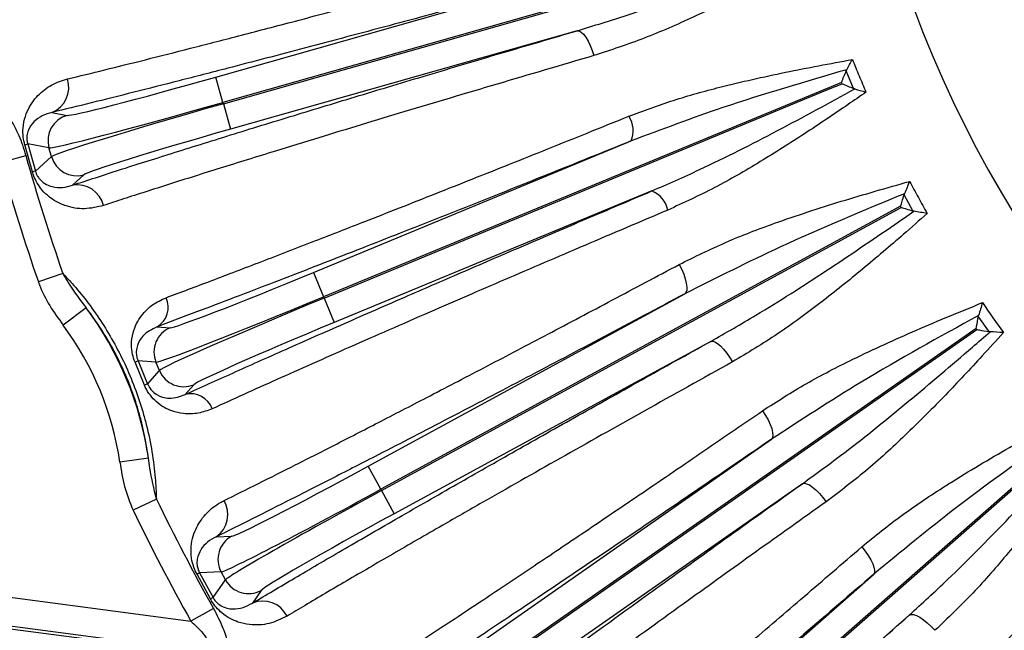
# Model space of a CAD drawing. Units: inches. Extents: x 0 to 16.8, y 0 to 10.8.
# Drawn here: x 12.3 to 13, y 6.2 to 6.7 of the extents above; entities that cross this region are included whole.
import ezdxf

# ---------------------------------------------------------------- set-up
doc = ezdxf.new("R2010")
doc.units = ezdxf.units.IN
doc.header["$MEASUREMENT"] = 0
doc.layers.add('DIMENSION', color=5, linetype='Continuous')
doc.styles.add('SLDTEXTSTYLE0', font='TXT', dxfattribs={"width": 0.605})
doc.dimstyles.new('SLDDIMSTYLE3', dxfattribs={"dimtxt": 0.1, "dimasz": 0.1, "dimexe": 0, "dimexo": 0.0625, "dimgap": 0.025, "dimtad": 0, "dimtih": 1, "dimtoh": 1, "dimdec": 3, "dimlfac": 6, "dimrnd": 1e-09, "dimzin": 12, "dimdsep": 46, "dimtxsty": 'SLDTEXTSTYLE0', "dimsah": 1, "dimcen": 0.09, "dimadec": 0, "dimazin": 3, "dimtfac": 1, "dimtdec": 3, "dimtofl": 0, "dimtmove": 0, "dimatfit": 3, "dimfxl": 1, "dimfrac": 2, "dimtolj": 1, "dimtzin": 12, "dimarcsym": 0})
doc.dimstyles.new('SLDDIMSTYLE6', dxfattribs={"dimtxt": 0.1, "dimasz": 0.1, "dimexe": 0, "dimexo": 0.0625, "dimgap": 0.025, "dimtad": 0, "dimtih": 1, "dimtoh": 1, "dimlfac": 6, "dimrnd": 1e-09, "dimzin": 12, "dimdsep": 46, "dimtxsty": 'SLDTEXTSTYLE0', "dimsah": 1, "dimcen": 0.09, "dimadec": 0, "dimazin": 3, "dimtfac": 1, "dimtofl": 0, "dimtmove": 0, "dimatfit": 3, "dimfxl": 1, "dimfrac": 2, "dimtolj": 1, "dimtzin": 12, "dimarcsym": 0})

# ---------------------------------------------------------------- blocks, each defined once
blk = doc.blocks.new('_D_28')
at = {"layer": 'DIMENSION'}
for p, q in [((11.04729, 6.49838), (11.04729, 10.01897)), ((13.73562, 9.50785), (13.73562, 10.01897)), ((11.04729, 9.91897), (12.20146, 9.91897)), ((13.73562, 9.91897), (12.58144, 9.91897))]:
    blk.add_line(p, q, dxfattribs=at)
for centre, start, end in [((12.37305, 9.90751), 153.43495, 206.56505), ((12.40986, 9.90751), 333.43495, 26.56505)]:
    blk.add_arc(centre, 0.17159, start, end, dxfattribs=at)
for points in [[(11.04729, 9.91897), (11.14729, 9.90397), (11.14729, 9.93397)], [(13.73562, 9.91897), (13.63562, 9.93397), (13.63562, 9.90397)]]:
    blk.add_solid(points, dxfattribs=at)
at = {"layer": 'DIMENSION', "insert": (12.21958, 9.95968), "char_height": 0.1, "attachment_point": 1, "style": 'SLDTEXTSTYLE0'}
blk.add_mtext('16.13', dxfattribs=at)
blk = doc.blocks.new('_D_33')
at = {"layer": 'DIMENSION'}
for p, q in [((10.42488, 6.09522), (10.42488, 10.44552)), ((15.49761, 7.05004), (15.49761, 10.44552)), ((10.42488, 10.34552), (12.75118, 10.34552)), ((15.49761, 10.34552), (13.17132, 10.34552))]:
    blk.add_line(p, q, dxfattribs=at)
for points in [[(10.42488, 10.34552), (10.52488, 10.33052), (10.52488, 10.36052)], [(15.49761, 10.34552), (15.39761, 10.36052), (15.39761, 10.33052)]]:
    blk.add_solid(points, dxfattribs=at)
at = {"layer": 'DIMENSION', "insert": (12.75118, 10.39769), "char_height": 0.1, "attachment_point": 1, "style": 'SLDTEXTSTYLE0'}
blk.add_mtext('30.436', dxfattribs=at)
blk = doc.blocks.new('_D_34')
at = {"layer": 'DIMENSION'}
for p, q in [((10.42488, 6.09522), (10.42488, 10.25058)), ((13.73562, 9.50785), (13.73562, 10.25058)), ((10.42488, 10.15058), (11.89026, 10.15058)), ((13.73562, 10.15058), (12.27024, 10.15058))]:
    blk.add_line(p, q, dxfattribs=at)
for centre, start, end in [((12.06185, 10.13912), 153.43495, 206.56505), ((12.09865, 10.13912), 333.43495, 26.56505)]:
    blk.add_arc(centre, 0.17159, start, end, dxfattribs=at)
for points in [[(10.42488, 10.15058), (10.52488, 10.13558), (10.52488, 10.16558)], [(13.73562, 10.15058), (13.63562, 10.16558), (13.63562, 10.13558)]]:
    blk.add_solid(points, dxfattribs=at)
at = {"layer": 'DIMENSION', "insert": (11.90838, 10.19129), "char_height": 0.1, "attachment_point": 1, "style": 'SLDTEXTSTYLE0'}
blk.add_mtext('19.86', dxfattribs=at)

msp = doc.modelspace()

# ---------------------------------------------------------------- linework, layer by layer
at = {"color": 7, "linetype": 'Continuous', "lineweight": 25}
for p, q in [((12.870823, 6.724846), (12.475636, 6.612572)), ((12.475895, 6.611661), (12.871082, 6.723935)), ((12.470627, 6.630202), (12.711278, 6.698571)), ((12.721554, 6.662401), (12.480903, 6.594031)), ((12.475636, 6.612572), (12.470627, 6.630202)), ((12.908322, 6.634576), (12.90869, 6.635339)), ((12.91342, 6.622268), (12.908322, 6.634576)), ((12.896686, 6.62306), (12.54544, 6.477569)), ((12.904977, 6.626494), (12.896686, 6.62306)), ((12.897049, 6.622184), (12.905339, 6.625618)), ((12.545802, 6.476693), (12.897049, 6.622184)), ((12.91422, 6.621989), (12.91342, 6.622268)), ((12.475636, 6.612572), (12.475895, 6.611661)), ((12.475895, 6.611661), (12.480903, 6.594031)), ((12.356911, 6.605624), (12.367438, 6.603637)), ((12.343445, 6.564426), (12.338136, 6.583113)), ((12.354836, 6.581004), (12.340078, 6.58379)), ((12.340078, 6.58379), (12.345453, 6.564872)), ((12.538426, 6.494501), (12.759008, 6.585869)), ((12.321488, 6.570781), (12.338773, 6.575661)), ((12.345453, 6.564872), (12.356541, 6.575)), ((12.356541, 6.575), (12.354836, 6.581004)), ((12.379161, 6.562374), (12.371251, 6.555149)), ((12.773397, 6.551129), (12.552816, 6.459761)), ((12.948376, 6.548393), (12.948691, 6.549267)), ((12.954435, 6.537271), (12.948376, 6.548393)), ((12.946037, 6.540447), (12.585269, 6.343913)), ((12.585723, 6.343081), (12.94649, 6.539615)), ((12.95534, 6.537062), (12.954435, 6.537271)), ((12.364483, 6.49391), (12.347517, 6.488018)), ((12.538426, 6.494501), (12.54544, 6.477569)), ((12.576502, 6.360007), (12.796193, 6.479687)), ((12.54544, 6.477569), (12.545802, 6.476693)), ((12.545802, 6.476693), (12.552816, 6.459761)), ((12.380726, 6.469881), (12.364688, 6.457942)), ((12.99995, 6.463793), (13.00017, 6.464698)), ((12.429947, 6.456823), (12.439001, 6.456183)), ((12.998485, 6.455625), (12.614635, 6.187449)), ((12.615178, 6.186672), (12.999028, 6.454848)), ((13.008127, 6.453309), (13.007202, 6.453414)), ((12.814181, 6.446667), (12.59449, 6.326987)), ((12.421173, 6.416268), (12.414586, 6.43217)), ((12.4291, 6.432244), (12.416665, 6.433125)), ((12.416665, 6.433125), (12.423318, 6.417062)), ((12.431489, 6.426478), (12.4291, 6.432244)), ((12.423318, 6.417062), (12.431489, 6.426478)), ((12.455417, 6.416552), (12.449468, 6.409697)), ((12.604139, 6.202473), (12.856294, 6.37864)), ((13.060007, 6.377135), (12.708227, 6.068088)), ((12.708852, 6.067376), (13.060632, 6.376423)), ((12.423896, 6.365659), (12.404114, 6.36276)), ((12.585269, 6.343913), (12.576502, 6.360007)), ((12.585269, 6.343913), (12.585723, 6.343081)), ((12.585723, 6.343081), (12.59449, 6.326987)), ((12.877829, 6.347816), (12.625674, 6.171648)), ((12.429402, 6.337183), (12.413239, 6.329352)), ((12.470988, 6.310994), (12.481695, 6.311374)), ((12.466924, 6.267842), (12.45763, 6.284902)), ((12.474385, 6.286522), (12.459376, 6.28599)), ((12.459376, 6.28599), (12.468784, 6.268719)), ((12.468784, 6.268719), (12.477371, 6.281041)), ((12.477371, 6.281041), (12.474385, 6.286522)), ((12.696131, 6.081857), (12.927219, 6.284872)), ((12.244259, 6.279953), (12.453356, 6.252424)), ((12.502215, 6.273705), (12.49609, 6.264916)), ((12.469029, 6.261196), (12.453356, 6.252424)), ((12.241429, 6.258459), (12.430927, 6.233511)), ((12.459071, 6.231506), (12.241649, 6.26013)), ((12.952036, 6.256623), (12.720948, 6.053608))]:
    msp.add_line(p, q, dxfattribs=at)
at = {"color": 7, "linetype": 'Continuous', "lineweight": 25, "flags": 128}
for points in [[(12.721554, 6.662401), (12.722855, 6.662291), (12.724308, 6.66148), (12.725861, 6.659998), (12.727456, 6.657898), (12.729035, 6.655259), (12.730541, 6.652176), (12.731917, 6.648762), (12.733113, 6.645144)], [(12.905339, 6.625618), (12.905158, 6.626056), (12.904977, 6.626494)], [(12.94649, 6.539615), (12.946264, 6.540031), (12.946037, 6.540447)], [(12.792363, 6.500101), (12.794042, 6.49668), (12.795449, 6.49328), (12.796533, 6.490025), (12.797254, 6.487034), (12.797585, 6.484419), (12.797514, 6.482273), (12.797044, 6.480676), (12.796193, 6.479687)], [(12.814181, 6.446667), (12.815474, 6.446846), (12.81707, 6.446375), (12.818911, 6.445271), (12.820929, 6.443575), (12.823051, 6.441347), (12.825198, 6.438672), (12.827292, 6.435645), (12.829256, 6.432379)], [(12.850226, 6.398504), (12.852274, 6.39529), (12.854049, 6.392066), (12.855487, 6.388952), (12.856535, 6.386059), (12.857154, 6.383496), (12.857321, 6.381356), (12.857031, 6.379717), (12.856294, 6.37864)], [(12.877829, 6.347816), (12.879094, 6.348137), (12.880733, 6.347846), (12.882685, 6.346952), (12.884879, 6.34549), (12.887234, 6.343511), (12.889664, 6.34109), (12.89208, 6.338314), (12.894394, 6.335285)], [(12.918988, 6.303942), (12.921379, 6.300975), (12.923501, 6.297967), (12.925275, 6.295031), (12.926636, 6.292273), (12.927535, 6.289794), (12.927939, 6.287685), (12.927832, 6.286024), (12.927219, 6.284872)], [(12.952036, 6.256623), (12.953258, 6.257083), (12.954918, 6.256975), (12.956957, 6.256303), (12.9593, 6.255093), (12.96186, 6.253387), (12.964543, 6.25125), (12.967252, 6.248759), (12.969887, 6.246005)]]:
    msp.add_lwpolyline(points, dxfattribs=at)
at = {"color": 7, "linetype": 'Continuous', "lineweight": 25}
for centre, radius, start, end in [((13.73562, 6.970045), 0.833333, 140.937583, 219.062417), ((13.73562, 6.970045), 0.770007, 144.199015, 215.800985), ((12.349823, 6.62305), 0.018812, 292.133316, 18.148193), ((12.37249, 6.585999), 0.018347, 105.981367, 195.797572), ((12.742009, 6.592972), 0.018424, 337.32164, 33.197802), ((12.332957, 6.601105), 0.018723, 286.056254, 292.354443), ((13.73562, 6.970045), 1.451455, 195.766398, 199.149849), ((12.374185, 6.580034), 0.018347, 195.922428, 285.738633), ((13.73562, 6.970045), 1.469415, 195.766398, 199.149849), ((12.3485, 6.546399), 0.018723, 99.365557, 105.663746), ((12.374384, 6.5366), 0.018812, 13.571807, 99.586684), ((12.7664, 6.534086), 0.018424, 11.802198, 67.67836), ((12.422179, 6.470266), 0.015525, 300.022667, 25.691243), ((13.73562, 6.970045), 0.885135, 214.118003, 215.761997), ((12.195821, 6.332239), 0.23051, 8.336255, 36.663745), ((13.73562, 6.970045), 0.893029, 214.533834, 215.346166), ((12.195821, 6.332239), 0.210517, 8.336255, 36.663745), ((12.446058, 6.439247), 0.018347, 112.621367, 202.437572), ((13.73562, 6.970045), 0.898886, 214.9098, 214.9702), ((12.40296, 6.460222), 0.030366, 292.512418, 296.829064), ((12.448431, 6.433517), 0.018347, 202.562428, 292.378633), ((12.432788, 6.38821), 0.030366, 108.170936, 112.487582), ((12.45348, 6.394699), 0.015525, 19.308757, 104.977333), ((13.73562, 6.970045), 1.451455, 205.850151, 209.233602), ((12.460238, 6.326432), 0.018812, 304.853316, 30.868193), ((13.73562, 6.970045), 1.469415, 205.850151, 209.233602), ((12.490506, 6.295281), 0.018347, 118.701367, 208.517572), ((12.448617, 6.301312), 0.018723, 298.776254, 305.074443), ((12.493473, 6.289835), 0.018347, 208.642428, 298.458633), ((12.475824, 6.25137), 0.018723, 112.085557, 118.383746), ((12.503231, 6.247511), 0.018812, 26.291807, 112.306684)]:
    msp.add_arc(centre, radius, start, end, dxfattribs=at)
for centre, major_axis, ratio, start_param, end_param in [((12.469864, 6.632888), (0.102606, 0.029151), 0.0261859, 3.1939525, 4.712389), ((12.474873, 6.615259), (0.120242, 0.034161), 0.0223453, 3.1939525, 4.712389), ((12.476658, 6.608974), (0.120242, 0.034161), 0.0223453, 1.5707963, 3.0892328), ((12.481667, 6.591344), (0.102606, 0.029151), 0.0261859, 1.5707963, 3.0892328), ((12.537357, 6.497081), (0.098547, 0.04082), 0.0261859, 3.1939525, 4.712389), ((12.544371, 6.480149), (0.115485, 0.047835), 0.0223453, 3.1939525, 4.712389), ((12.546871, 6.474113), (0.115485, 0.047835), 0.0223453, 1.5707963, 3.0892328), ((12.553885, 6.457181), (0.098547, 0.04082), 0.0261859, 1.5707963, 3.0892328), ((12.575166, 6.36246), (0.093669, 0.051028), 0.0261859, 3.1939525, 4.712389), ((12.583933, 6.346366), (0.109769, 0.059798), 0.0223453, 3.1939525, 4.712389), ((12.587059, 6.340629), (0.109769, 0.059798), 0.0223453, 1.5707963, 3.0892328), ((12.595826, 6.324535), (0.093669, 0.051028), 0.0261859, 1.5707963, 3.0892328)]:
    msp.add_ellipse(centre, major_axis=major_axis, ratio=ratio, start_param=start_param, end_param=end_param, dxfattribs=at)
for points, knots in [([(12.3677, 6.628909), (12.376158, 6.630963), (12.393075, 6.635071), (12.421689, 6.642214), (12.45262, 6.650064), (12.486454, 6.658787), (12.524288, 6.668676), (12.566327, 6.679806), (12.612506, 6.692185), (12.661014, 6.705324), (12.69503, 6.71466), (12.712037, 6.719327)], [0, 0, 0, 0, 0.1011164, 0.2022328, 0.3052507, 0.4082686, 0.5156018, 0.6351115, 0.7546212, 0.8773105, 1, 1, 1, 1]), ([(12.721554, 6.662401), (12.733116, 6.665925), (12.76288, 6.674999), (12.810327, 6.692323), (12.851175, 6.708262), (12.8741, 6.717461), (12.879131, 6.719487), (12.879152, 6.719495)], [0, 0, 0, 0, 0.2175453, 0.5600297, 0.9034322, 0.9995791, 1, 1, 1, 1]), ([(12.887664, 6.715917), (12.881288, 6.712427), (12.863951, 6.702935), (12.835502, 6.687939), (12.802024, 6.6716), (12.767978, 6.656577), (12.744764, 6.648964), (12.733113, 6.645144)], [0, 0, 0, 0, 0.125645, 0.3416466, 0.5584497, 0.7783975, 1, 1, 1, 1]), ([(12.711278, 6.698571), (12.690618, 6.692917), (12.649297, 6.681609), (12.589623, 6.665523), (12.532308, 6.650271), (12.484172, 6.637669), (12.444927, 6.627556), (12.41323, 6.619509), (12.383529, 6.612092), (12.365784, 6.60778), (12.356911, 6.605624)], [0, 0, 0, 0, 0.145018, 0.2900359, 0.440865, 0.591694, 0.6928198, 0.7939455, 0.8969728, 1, 1, 1, 1]), ([(12.371251, 6.555149), (12.381818, 6.558591), (12.402953, 6.565476), (12.439794, 6.577174), (12.480324, 6.589843), (12.523968, 6.603286), (12.569762, 6.617217), (12.617713, 6.631643), (12.668236, 6.6467), (12.703781, 6.657167), (12.721554, 6.662401)], [0, 0, 0, 0, 0.1246051, 0.2492102, 0.3774359, 0.5056616, 0.6275563, 0.749451, 0.8747255, 1, 1, 1, 1]), ([(12.733113, 6.645144), (12.710481, 6.638488), (12.66515, 6.625156), (12.601316, 6.606065), (12.550568, 6.590681), (12.508272, 6.577689), (12.473226, 6.566798), (12.438003, 6.555681), (12.411513, 6.547177), (12.397247, 6.542511), (12.392671, 6.541014)], [0, 0, 0, 0, 0.1645855, 0.3296719, 0.4942569, 0.5834398, 0.7033497, 0.8234526, 0.9433626, 1, 1, 1, 1]), ([(12.757425, 6.60306), (12.767648, 6.606867), (12.788167, 6.614511), (12.824517, 6.62444), (12.865967, 6.633834), (12.896988, 6.639545), (12.912547, 6.642409)], [0, 0, 0, 0, 0.2090231, 0.4195681, 0.7088834, 1, 1, 1, 1]), ([(12.90869, 6.635339), (12.909972, 6.637669), (12.911264, 6.640018), (12.912536, 6.642389), (12.912547, 6.642409)], [0, 0, 0, 0, 0.99173448, 1, 1, 1, 1]), ([(12.912547, 6.642409), (12.91411, 6.638626), (12.917237, 6.631059), (12.920376, 6.623498), (12.921946, 6.619718)], [0, 0, 0, 0, 0.5000002, 1, 1, 1, 1]), ([(12.90869, 6.635339), (12.90867, 6.635333), (12.879796, 6.626966), (12.829034, 6.612226), (12.780103, 6.593809), (12.759008, 6.585869)], [0, 0, 0, 0, 0.00039339, 0.56904147, 1, 1, 1, 1]), ([(12.904977, 6.626494), (12.904986, 6.626515), (12.90611, 6.62923), (12.90722, 6.631914), (12.908322, 6.634576)], [0, 0, 0, 0, 0.0078702, 1, 1, 1, 1]), ([(12.338136, 6.583113), (12.337714, 6.58493), (12.336777, 6.588963), (12.336761, 6.596073), (12.338886, 6.605954), (12.344767, 6.615557), (12.353895, 6.62361), (12.361941, 6.627391), (12.366776, 6.628666), (12.3677, 6.628909)], [0, 0, 0, 0, 0.0581128, 0.1290198, 0.2440542, 0.4789441, 0.7118247, 0.944974, 1, 1, 1, 1]), ([(12.905339, 6.625618), (12.905361, 6.625609), (12.908075, 6.624485), (12.910758, 6.623372), (12.91342, 6.622268)], [0, 0, 0, 0, 0.00787022, 1, 1, 1, 1]), ([(12.773397, 6.551129), (12.784456, 6.55598), (12.813863, 6.56888), (12.860682, 6.592847), (12.89637, 6.612161), (12.914202, 6.621979), (12.91422, 6.621989)], [0, 0, 0, 0, 0.231186, 0.6147464, 0.9996067, 1, 1, 1, 1]), ([(12.921946, 6.619718), (12.917821, 6.616858), (12.903667, 6.607047), (12.879322, 6.590633), (12.848529, 6.571177), (12.817067, 6.55288), (12.795337, 6.542874), (12.784434, 6.537854)], [0, 0, 0, 0, 0.0922959, 0.3166976, 0.541884, 0.7701352, 1, 1, 1, 1]), ([(12.91422, 6.621989), (12.916773, 6.621248), (12.919348, 6.620501), (12.921924, 6.619724), (12.921946, 6.619718)], [0, 0, 0, 0, 0.9917345, 1, 1, 1, 1]), ([(12.31276, 6.606356), (12.314007, 6.607421), (12.316509, 6.609559), (12.3216, 6.608054), (12.326751, 6.602973), (12.33189, 6.594655), (12.335927, 6.585125), (12.338006, 6.57821), (12.338773, 6.575661)], [0, 0, 0, 0, 0.1765861, 0.3543547, 0.5136513, 0.665899, 0.876865, 1, 1, 1, 1]), ([(12.356911, 6.605624), (12.354619, 6.604972), (12.350015, 6.603663), (12.344572, 6.599666), (12.341067, 6.595079), (12.339675, 6.590663), (12.339489, 6.587988), (12.339547, 6.586528), (12.339732, 6.58513), (12.339967, 6.58422), (12.340078, 6.58379)], [0, 0, 0, 0, 0.28286949, 0.5680515, 0.81017343, 0.91368489, 0.94316914, 0.96543958, 0.98368326, 1, 1, 1, 1]), ([(12.43617, 6.476996), (12.446514, 6.480871), (12.467218, 6.488625), (12.502132, 6.501957), (12.537822, 6.515744), (12.577898, 6.531387), (12.62259, 6.548999), (12.674212, 6.569545), (12.719535, 6.587736), (12.747714, 6.599132), (12.757425, 6.60306)], [0, 0, 0, 0, 0.125958, 0.2521152, 0.3780732, 0.4861207, 0.6317797, 0.7777475, 0.9234067, 1, 1, 1, 1]), ([(12.759008, 6.585869), (12.739372, 6.577947), (12.699918, 6.562031), (12.64289, 6.539274), (12.587784, 6.517483), (12.542812, 6.499904), (12.507226, 6.486137), (12.479821, 6.475631), (12.453798, 6.465746), (12.437907, 6.459801), (12.429947, 6.456823)], [0, 0, 0, 0, 0.1517584, 0.3049242, 0.4626084, 0.6218743, 0.7155693, 0.8095925, 0.904625, 1, 1, 1, 1]), ([(12.392671, 6.541014), (12.388278, 6.539974), (12.3795, 6.537894), (12.367986, 6.539883), (12.359408, 6.543779), (12.353742, 6.547847), (12.349468, 6.552305), (12.346117, 6.55744), (12.344304, 6.561562), (12.343611, 6.563872), (12.343445, 6.564426)], [0, 0, 0, 0, 0.2622872, 0.5242255, 0.6681964, 0.7631941, 0.8576281, 0.9244475, 0.9818708, 1, 1, 1, 1]), ([(12.345453, 6.564872), (12.345534, 6.564602), (12.345772, 6.563805), (12.346233, 6.562701), (12.347118, 6.560997), (12.349615, 6.557653), (12.353022, 6.555547), (12.358283, 6.55364), (12.364282, 6.553195), (12.368921, 6.554496), (12.371251, 6.555149)], [0, 0, 0, 0, 0.01038801, 0.0307415, 0.04614576, 0.09717215, 0.27684418, 0.42784796, 0.7126046, 1, 1, 1, 1]), ([(12.792363, 6.500101), (12.802981, 6.505359), (12.824307, 6.515918), (12.86202, 6.530227), (12.904671, 6.544259), (12.936364, 6.553264), (12.952263, 6.557781)], [0, 0, 0, 0, 0.21419354, 0.43021792, 0.71416466, 1, 1, 1, 1]), ([(12.952263, 6.557781), (12.952253, 6.557758), (12.951079, 6.554907), (12.94988, 6.552076), (12.948691, 6.549267)], [0, 0, 0, 0, 0.0079089, 1, 1, 1, 1]), ([(12.952263, 6.557781), (12.954287, 6.554056), (12.958336, 6.546607), (12.962399, 6.539166), (12.96443, 6.535445)], [0, 0, 0, 0, 0.5000001, 1, 1, 1, 1]), ([(12.449468, 6.409697), (12.460232, 6.414593), (12.481836, 6.424421), (12.518972, 6.441021), (12.559584, 6.458978), (12.601387, 6.47727), (12.643259, 6.495441), (12.684723, 6.513307), (12.728064, 6.531868), (12.758259, 6.544697), (12.773397, 6.551129)], [0, 0, 0, 0, 0.1315288, 0.2639709, 0.3992938, 0.5356121, 0.6501614, 0.765312, 0.8823355, 1, 1, 1, 1]), ([(12.948691, 6.549267), (12.948669, 6.549258), (12.919758, 6.53728), (12.867857, 6.51578), (12.818188, 6.490765), (12.796193, 6.479687)], [0, 0, 0, 0, 0.000421, 0.5573538, 1, 1, 1, 1]), ([(12.946037, 6.540447), (12.946043, 6.540469), (12.946388, 6.541638), (12.947177, 6.544315), (12.947942, 6.546918), (12.948376, 6.548393)], [0, 0, 0, 0, 0.00830425, 0.43769766, 1, 1, 1, 1]), ([(12.784434, 6.537854), (12.76505, 6.529624), (12.726234, 6.513142), (12.671012, 6.489438), (12.626089, 6.469986), (12.581115, 6.450347), (12.536779, 6.43079), (12.496624, 6.412812), (12.475328, 6.40311), (12.468132, 6.399832)], [0, 0, 0, 0, 0.154665, 0.3096997, 0.4643644, 0.5527765, 0.7309301, 0.9090837, 1, 1, 1, 1]), ([(12.814181, 6.446667), (12.824683, 6.452651), (12.851718, 6.468056), (12.894187, 6.495402), (12.930522, 6.519944), (12.95086, 6.533964), (12.95532, 6.537048), (12.95534, 6.537062)], [0, 0, 0, 0, 0.2175453, 0.5600297, 0.9034322, 0.9995791, 1, 1, 1, 1]), ([(12.96443, 6.535445), (12.958979, 6.530636), (12.944158, 6.51756), (12.919709, 6.496668), (12.89065, 6.473359), (12.860748, 6.451208), (12.839779, 6.438671), (12.829256, 6.432379)], [0, 0, 0, 0, 0.12564504, 0.34164655, 0.55844968, 0.77839751, 1, 1, 1, 1]), ([(12.94649, 6.539615), (12.946512, 6.539608), (12.947652, 6.539272), (12.950329, 6.538483), (12.952931, 6.537715), (12.954435, 6.537271)], [0, 0, 0, 0, 0.0083043, 0.4268368, 1, 1, 1, 1]), ([(12.96443, 6.535445), (12.964406, 6.53545), (12.961374, 6.53601), (12.958345, 6.536538), (12.95534, 6.537062)], [0, 0, 0, 0, 0.0079089, 1, 1, 1, 1]), ([(12.476385, 6.336083), (12.484184, 6.33995), (12.499781, 6.347682), (12.52612, 6.360949), (12.554563, 6.375418), (12.585646, 6.391376), (12.620374, 6.409352), (12.658931, 6.429466), (12.701251, 6.451709), (12.745676, 6.475207), (12.7768, 6.491803), (12.792363, 6.500101)], [0, 0, 0, 0, 0.1011164, 0.2022328, 0.3052507, 0.4082686, 0.5156018, 0.6351115, 0.7546212, 0.8773105, 1, 1, 1, 1]), ([(12.364483, 6.49391), (12.366635, 6.491604), (12.372081, 6.48577), (12.380912, 6.475021), (12.390559, 6.46157), (12.399551, 6.446821), (12.407624, 6.431153), (12.414545, 6.414662), (12.41931, 6.400456), (12.423406, 6.385407), (12.426605, 6.369725), (12.428797, 6.352315), (12.429208, 6.342016), (12.429402, 6.337183)], [0, 0, 0, 0, 0.0639401, 0.1618013, 0.2595812, 0.3528901, 0.4461413, 0.5393919, 0.6326608, 0.6829294, 0.7927809, 0.9027676, 1, 1, 1, 1]), ([(12.364483, 6.49391), (12.36473, 6.49344), (12.366076, 6.49088), (12.371099, 6.482627), (12.376627, 6.475307), (12.380726, 6.469881)], [0, 0, 0, 0, 0.0548806, 0.2992741, 1, 1, 1, 1]), ([(12.347517, 6.488018), (12.347756, 6.487351), (12.349811, 6.481626), (12.355143, 6.471247), (12.361482, 6.462411), (12.364688, 6.457942)], [0, 0, 0, 0, 0.0611835, 0.5252647, 1, 1, 1, 1]), ([(12.796193, 6.479687), (12.777284, 6.469623), (12.739467, 6.449494), (12.6848, 6.420663), (12.63225, 6.393166), (12.58807, 6.370274), (12.552015, 6.351768), (12.522867, 6.33694), (12.495529, 6.323164), (12.479168, 6.315051), (12.470988, 6.310994)], [0, 0, 0, 0, 0.145018, 0.2900359, 0.440865, 0.591694, 0.6928198, 0.7939455, 0.8969728, 1, 1, 1, 1]), ([(12.414586, 6.43217), (12.413941, 6.434007), (12.412512, 6.438073), (12.411887, 6.445379), (12.413368, 6.455249), (12.418528, 6.464611), (12.426499, 6.472539), (12.432945, 6.47551), (12.43617, 6.476996)], [0, 0, 0, 0, 0.0719035, 0.1591046, 0.2947843, 0.548664, 0.7742299, 1, 1, 1, 1]), ([(12.850226, 6.398504), (12.860196, 6.404905), (12.880221, 6.417762), (12.91613, 6.436167), (12.95699, 6.454848), (12.987517, 6.467318), (13.002831, 6.473573)], [0, 0, 0, 0, 0.2140888, 0.4300075, 0.7140576, 1, 1, 1, 1]), ([(13.002831, 6.473573), (13.002824, 6.47355), (13.00195, 6.470581), (13.001057, 6.467628), (13.00017, 6.464698)], [0, 0, 0, 0, 0.00786982, 1, 1, 1, 1]), ([(12.423896, 6.365659), (12.422566, 6.373954), (12.420827, 6.384799), (12.416245, 6.40139), (12.41191, 6.414294), (12.405604, 6.42933), (12.398269, 6.443577), (12.389908, 6.457443), (12.383915, 6.465561), (12.380726, 6.469881)], [0, 0, 0, 0, 0.23627469, 0.30887953, 0.443117, 0.57732047, 0.71195955, 0.84670444, 1, 1, 1, 1]), ([(13.00017, 6.464698), (13.00015, 6.464686), (12.972736, 6.449575), (12.923527, 6.422455), (12.876926, 6.392086), (12.856294, 6.37864)], [0, 0, 0, 0, 0.0004204, 0.5574276, 1, 1, 1, 1]), ([(12.998485, 6.455625), (12.998489, 6.455648), (12.998579, 6.456152), (12.999068, 6.458899), (12.999552, 6.461584), (12.99995, 6.463793)], [0, 0, 0, 0, 0.0082953, 0.1839209, 1, 1, 1, 1]), ([(12.429947, 6.456823), (12.426342, 6.455055), (12.420806, 6.452339), (12.416576, 6.445622), (12.415441, 6.440756), (12.415506, 6.437754), (12.415753, 6.436029), (12.416124, 6.434521), (12.416507, 6.433533), (12.416665, 6.433125)], [0, 0, 0, 0, 0.4947168, 0.7596229, 0.8849905, 0.9262456, 0.9525073, 0.9803742, 1, 1, 1, 1]), ([(12.877829, 6.347816), (12.887603, 6.354926), (12.912766, 6.373231), (12.951944, 6.405113), (12.985344, 6.433535), (13.00401, 6.449729), (13.008109, 6.453294), (13.008127, 6.453309)], [0, 0, 0, 0, 0.217509, 0.5599362, 0.9032814, 0.9995797, 1, 1, 1, 1]), ([(13.017376, 6.452755), (13.012473, 6.44735), (12.999172, 6.432691), (12.977169, 6.409199), (12.950871, 6.382814), (12.923606, 6.357487), (12.904156, 6.342704), (12.894394, 6.335285)], [0, 0, 0, 0, 0.126073, 0.3419688, 0.5586658, 0.778506, 1, 1, 1, 1]), ([(12.999028, 6.454848), (12.999051, 6.454844), (12.999556, 6.454755), (13.002303, 6.454269), (13.00499, 6.4538), (13.007202, 6.453414)], [0, 0, 0, 0, 0.0082953, 0.1839209, 1, 1, 1, 1]), ([(13.017376, 6.452755), (13.017352, 6.452756), (13.014264, 6.452957), (13.011183, 6.453134), (13.008127, 6.453309)], [0, 0, 0, 0, 0.0078698, 1, 1, 1, 1]), ([(12.49609, 6.264916), (12.505604, 6.270579), (12.524699, 6.281945), (12.558021, 6.301445), (12.594794, 6.322744), (12.634368, 6.345444), (12.676012, 6.369141), (12.719561, 6.393744), (12.76557, 6.41958), (12.797939, 6.437617), (12.814181, 6.446667)], [0, 0, 0, 0, 0.1241739, 0.2492102, 0.3769661, 0.5056617, 0.6271529, 0.749451, 0.8742878, 1, 1, 1, 1]), ([(12.829256, 6.432379), (12.808645, 6.420903), (12.767361, 6.397917), (12.709297, 6.365239), (12.663183, 6.339059), (12.624785, 6.317073), (12.592998, 6.298732), (12.561087, 6.280132), (12.53712, 6.266004), (12.524231, 6.258312), (12.520097, 6.255844)], [0, 0, 0, 0, 0.1645855, 0.3296719, 0.4942569, 0.5834398, 0.7033497, 0.8234526, 0.9433626, 1, 1, 1, 1]), ([(12.468132, 6.399832), (12.464965, 6.398653), (12.458634, 6.396294), (12.449127, 6.396059), (12.441079, 6.397768), (12.43467, 6.400657), (12.429619, 6.404226), (12.425127, 6.408974), (12.422459, 6.413276), (12.42136, 6.415833), (12.421173, 6.416268)], [0, 0, 0, 0, 0.2147209, 0.4292962, 0.5972299, 0.7048707, 0.8120114, 0.8966718, 0.9824361, 1, 1, 1, 1]), ([(12.423318, 6.417062), (12.423417, 6.416832), (12.423781, 6.415983), (12.424534, 6.414645), (12.425948, 6.412699), (12.429238, 6.40958), (12.433481, 6.407844), (12.440876, 6.406642), (12.445857, 6.408413), (12.449468, 6.409697)], [0, 0, 0, 0, 0.0112822, 0.0415765, 0.0704221, 0.1399712, 0.3496672, 0.5285434, 1, 1, 1, 1]), ([(12.501736, 6.167554), (12.506734, 6.170602), (12.516728, 6.176698), (12.538688, 6.190455), (12.568967, 6.209809), (12.609885, 6.236474), (12.650726, 6.263474), (12.689305, 6.289234), (12.725277, 6.313413), (12.764391, 6.339879), (12.806434, 6.368489), (12.835637, 6.388505), (12.850226, 6.398504)], [0, 0, 0, 0, 0.0756722, 0.1513444, 0.281548, 0.4121671, 0.5423707, 0.6283575, 0.7143444, 0.8095091, 0.9048351, 1, 1, 1, 1]), ([(12.918988, 6.303942), (12.928187, 6.311408), (12.946665, 6.326404), (12.980314, 6.348674), (13.018853, 6.371766), (13.047811, 6.387541), (13.062338, 6.395454)], [0, 0, 0, 0, 0.2140888, 0.4300075, 0.7140576, 1, 1, 1, 1]), ([(13.060676, 6.386338), (13.060657, 6.386325), (13.035086, 6.36827), (12.989184, 6.335865), (12.946235, 6.300521), (12.927219, 6.284872)], [0, 0, 0, 0, 0.0004204, 0.5574276, 1, 1, 1, 1]), ([(12.856294, 6.37864), (12.838617, 6.366543), (12.803262, 6.342348), (12.752125, 6.307639), (12.702945, 6.27449), (12.659155, 6.24523), (12.621143, 6.220063), (12.588131, 6.198421), (12.557972, 6.178887), (12.533186, 6.163085), (12.513064, 6.15047), (12.502784, 6.144193), (12.497633, 6.141049)], [0, 0, 0, 0, 0.1121389, 0.2242778, 0.3409103, 0.4575428, 0.5539217, 0.6503006, 0.7494813, 0.8486621, 0.9241697, 1, 1, 1, 1]), ([(12.952036, 6.256623), (12.960962, 6.264773), (12.983943, 6.285752), (13.019348, 6.321778), (13.049394, 6.353725), (13.066151, 6.371887), (13.06983, 6.375884), (13.069846, 6.375901)], [0, 0, 0, 0, 0.217509, 0.5599362, 0.9032814, 0.9995797, 1, 1, 1, 1]), ([(13.0791, 6.376375), (13.074825, 6.37046), (13.06323, 6.354418), (13.043964, 6.328633), (13.020751, 6.299498), (12.99646, 6.271306), (12.978767, 6.25446), (12.969887, 6.246005)], [0, 0, 0, 0, 0.126073, 0.3419688, 0.5586658, 0.778506, 1, 1, 1, 1]), ([(12.429402, 6.337183), (12.427725, 6.344301), (12.425511, 6.353698), (12.424211, 6.363324), (12.423896, 6.365659)], [0, 0, 0, 0, 0.7574722, 1, 1, 1, 1]), ([(12.404114, 6.36276), (12.404993, 6.357072), (12.406768, 6.345591), (12.411069, 6.334798), (12.413239, 6.329352)], [0, 0, 0, 0, 0.4954268, 1, 1, 1, 1]), ([(12.531362, 6.092771), (12.537421, 6.097577), (12.54958, 6.107223), (12.572631, 6.124983), (12.599269, 6.145188), (12.629355, 6.167701), (12.662351, 6.192131), (12.698138, 6.218393), (12.737033, 6.246718), (12.780058, 6.27783), (12.826882, 6.311485), (12.860797, 6.33567), (12.877829, 6.347816)], [0, 0, 0, 0, 0.09601705, 0.19270071, 0.29148696, 0.39099979, 0.48701686, 0.58370061, 0.68248683, 0.78199944, 0.89051727, 1, 1, 1, 1]), ([(12.45763, 6.284902), (12.456819, 6.286581), (12.455017, 6.290309), (12.453435, 6.297241), (12.453333, 6.307347), (12.456956, 6.31801), (12.464086, 6.327874), (12.471102, 6.333334), (12.475538, 6.335643), (12.476385, 6.336083)], [0, 0, 0, 0, 0.0581128, 0.1290198, 0.2440542, 0.4789441, 0.7118247, 0.944974, 1, 1, 1, 1]), ([(12.894394, 6.335285), (12.877909, 6.323545), (12.844941, 6.300064), (12.795011, 6.264212), (12.74504, 6.228062), (12.696511, 6.192612), (12.654019, 6.161215), (12.620598, 6.136175), (12.594803, 6.116555), (12.574252, 6.100686), (12.563189, 6.091897), (12.557661, 6.087506)], [0, 0, 0, 0, 0.1090138, 0.2180274, 0.3482011, 0.4787897, 0.6089632, 0.7285317, 0.818975, 0.9095567, 1, 1, 1, 1]), ([(12.997802, 6.217579), (13.006117, 6.226018), (13.02282, 6.242969), (13.053795, 6.268829), (13.089539, 6.296048), (13.116571, 6.314933), (13.130132, 6.324407)], [0, 0, 0, 0, 0.21408875, 0.43000746, 0.71405764, 1, 1, 1, 1]), ([(12.470988, 6.310994), (12.468896, 6.309854), (12.464693, 6.307563), (12.460264, 6.302466), (12.457855, 6.297219), (12.45747, 6.292605), (12.457877, 6.289955), (12.458255, 6.288544), (12.458743, 6.287221), (12.459173, 6.286384), (12.459376, 6.28599)], [0, 0, 0, 0, 0.28286949, 0.5680515, 0.81017343, 0.91368489, 0.94316914, 0.96543958, 0.98368326, 1, 1, 1, 1]), ([(13.129491, 6.315164), (13.129473, 6.315148), (13.106059, 6.294372), (13.06403, 6.257082), (13.02526, 6.217197), (13.008094, 6.199538)], [0, 0, 0, 0, 0.0004204, 0.5574276, 1, 1, 1, 1]), ([(12.598226, 6.035809), (12.602855, 6.039392), (12.612113, 6.046557), (12.632414, 6.062663), (12.660363, 6.085252), (12.698074, 6.116286), (12.735673, 6.147643), (12.771161, 6.177518), (12.804233, 6.205534), (12.840175, 6.236169), (12.878791, 6.269261), (12.905596, 6.292388), (12.918988, 6.303942)], [0, 0, 0, 0, 0.0756722, 0.1513444, 0.281548, 0.4121671, 0.5423707, 0.6283575, 0.7143444, 0.8095091, 0.9048351, 1, 1, 1, 1]), ([(12.927219, 6.284872), (12.91099, 6.270891), (12.878534, 6.242929), (12.831556, 6.202769), (12.786351, 6.164376), (12.746072, 6.130446), (12.711082, 6.101223), (12.68067, 6.076057), (12.652861, 6.053302), (12.629978, 6.034852), (12.611377, 6.020085), (12.601855, 6.012709), (12.597084, 6.009012)], [0, 0, 0, 0, 0.11213893, 0.22427777, 0.34091029, 0.45754277, 0.55392169, 0.65030061, 0.74948134, 0.84866207, 0.9241697, 1, 1, 1, 1]), ([(12.520097, 6.255844), (12.516041, 6.253862), (12.507936, 6.2499), (12.496267, 6.249305), (12.487041, 6.251217), (12.480619, 6.253937), (12.475468, 6.257345), (12.471069, 6.261616), (12.468393, 6.265238), (12.467208, 6.267338), (12.466924, 6.267842)], [0, 0, 0, 0, 0.2622872, 0.5242255, 0.6681964, 0.7631941, 0.8576281, 0.9244475, 0.9818708, 1, 1, 1, 1]), ([(12.468784, 6.268719), (12.468922, 6.268474), (12.469331, 6.267749), (12.470024, 6.266773), (12.471262, 6.265307), (12.474434, 6.262595), (12.478221, 6.26129), (12.483773, 6.260588), (12.489723, 6.261475), (12.493961, 6.263765), (12.49609, 6.264916)], [0, 0, 0, 0, 0.010388, 0.0307415, 0.0461458, 0.0971722, 0.2768442, 0.427848, 0.7126046, 1, 1, 1, 1]), ([(12.469029, 6.261196), (12.471413, 6.256605), (12.475626, 6.248496), (12.479291, 6.236912), (12.480125, 6.228348), (12.478379, 6.223066), (12.47549, 6.221087), (12.473191, 6.221095), (12.472339, 6.221097)], [0, 0, 0, 0, 0.2378096, 0.4201241, 0.6026176, 0.7581887, 0.9104208, 1, 1, 1, 1]), ([(12.635954, 5.964768), (12.641464, 5.970237), (12.652485, 5.981176), (12.673451, 6.001403), (12.697674, 6.02442), (12.72511, 6.050154), (12.755171, 6.078064), (12.787866, 6.108164), (12.823355, 6.140596), (12.862667, 6.176281), (12.905427, 6.214873), (12.936454, 6.242665), (12.952036, 6.256623)], [0, 0, 0, 0, 0.0963503, 0.1927006, 0.2918501, 0.3909995, 0.4873499, 0.5837002, 0.6828496, 0.7819989, 0.890517, 1, 1, 1, 1]), ([(12.453356, 6.252424), (12.455983, 6.249988), (12.460374, 6.245915), (12.464529, 6.240257), (12.465956, 6.236803), (12.46619, 6.234579), (12.465685, 6.233198), (12.464284, 6.231881), (12.462104, 6.231304), (12.459926, 6.231449), (12.459071, 6.231506)], [0, 0, 0, 0, 0.27511109, 0.4599425, 0.55765431, 0.62245168, 0.71258768, 0.75833158, 0.90519994, 1, 1, 1, 1])]:
    msp.add_open_spline(points, degree=3, knots=knots, dxfattribs=at)

# ---------------------------------------------------------------- dimensions: what is measured, and where the dimension line sits
at = {"layer": 'DIMENSION'}
dim = msp.add_linear_dim(base=(15.497615, 10.345522), p1=(10.424884, 6.015223), p2=(15.497615, 6.970045), dimstyle='SLDDIMSTYLE3', dxfattribs=at)
dim.commit()
dim.dimension.update_dxf_attribs({"geometry": '_D_33', "text_midpoint": (12.961249, 10.345522), "dimtype": 160})
for base, p1, picture, middle in [((13.73562, 10.150581), (10.424884, 6.015223), '_D_34', (12.080252, 10.150581)), ((13.73562, 9.918972), (11.047287, 6.418378), '_D_28', (12.391454, 9.918972))]:
    dim = msp.add_linear_dim(base=base, p1=p1, p2=(13.73562, 9.42785), text='(<>)', dimstyle='SLDDIMSTYLE6', dxfattribs=at)
    dim.commit()
    dim.dimension.update_dxf_attribs({"geometry": picture, "text_midpoint": middle, "dimtype": 160})

doc.saveas('drawing.dxf')
